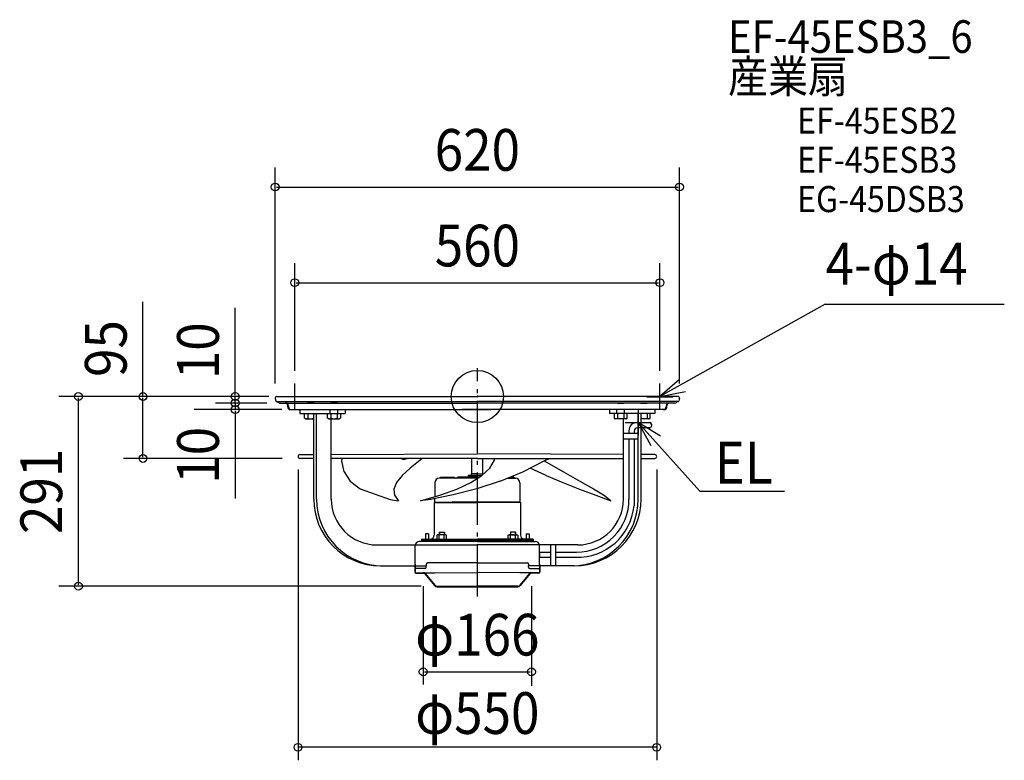
# Model space of a CAD drawing. Extents: x -702 to 808, y -558 to 578.
import ezdxf
from ezdxf.enums import TextEntityAlignment as Align

# ---------------------------------------------------------------- set-up
doc = ezdxf.new("R2010")
doc.units = 0
doc.header["$LTSCALE"] = 20
doc.header["$PDMODE"] = 3
doc.header["$PDSIZE"] = -2
doc.linetypes.add('DASHDOT', pattern=[5.5, 4, -0.6, 0.3, -0.6])
doc.linetypes.add('DASHED', pattern=[0.75, 0.5, -0.25])
for name, color, linetype in [('ARRANGE', 1, 'CONTINUOUS'), ('BASIS', 6, 'DASHDOT'), ('DETAIL', 5, 'CONTINUOUS'), ('ETC', 61, 'CONTINUOUS'), ('NOTE', 4, 'CONTINUOUS'), ('OUTLINE', 3, 'CONTINUOUS'), ('SIZE', 30, 'CONTINUOUS')]:
    doc.layers.add(name, color=color, linetype=linetype)
doc.styles.get("Standard").update_dxf_attribs({"font": 'SIMPLEX', "width": 0.9, "bigfont": 'BIGFONT'})

msp = doc.modelspace()

# ---------------------------------------------------------------- linework, layer by layer
at = {"layer": 'ARRANGE', "color": 1, "linetype": 'CONTINUOUS'}
msp.add_circle((0, 0), 40, dxfattribs=at)
msp.add_point((0, 0), dxfattribs=at)
at = {"layer": 'BASIS', "color": 6, "linetype": 'DASHDOT'}
msp.add_line((0, -306.648728, -111.338483), (0, 43.351272, -111.338483), dxfattribs=at)
at = {"layer": 'DETAIL', "color": 5, "linetype": 'CONTINUOUS'}
for p, q in [((-307.79157, 0), (0, 0)), ((308.548249, 0), (0, 0)), ((-310, -2.971204), (-308.849289, -6.793436)), ((-307.601046, -7.721227), (0, -7.721227)), ((-303.033087, -10.027567), (0, -10.027567)), ((-290.799455, -16.044108), (-290.799455, -14.038594)), ((-289.573392, -14.038594), (-289.573392, -16.044108)), ((307.601046, -7.721227), (0, -7.721227)), ((303.033087, -10.027567), (0, -10.027567)), ((289.573392, -14.038594), (289.573392, -16.044108)), ((290.799455, -16.044108), (290.799455, -14.038594)), ((310, -2.971204), (308.849289, -6.793436)), ((-286.788427, -20.055135), (0, -20.055135)), ((-272.27756, -20.055135), (-202.790067, -20.055135)), ((-272.27756, -20.055135), (-272.27756, -26.071675)), ((-272.27756, -26.071675), (-202.790067, -26.071675)), ((-265.08723, -26.071675), (-245.433198, -26.071675)), ((-265.08723, -33.191248), (-265.08723, -26.071675)), ((-260.173721, -26.071676), (-260.173721, -33.191248)), ((-251.005888, -157.432808), (-251.005888, -26.071675)), ((-246.751551, -157.432808), (-246.751551, -26.071675)), ((-229.634432, -26.071675), (-209.980399, -26.071675)), ((-229.634432, -33.191248), (-229.634432, -26.071675)), ((-225.479866, -26.071675), (-225.479866, -20.055135)), ((-224.720922, -26.071676), (-224.720922, -33.191248)), ((-214.893909, -26.071674), (-214.893909, -33.191248)), ((-214.134966, -26.071675), (-214.134966, -20.055135)), ((-209.980399, -26.071675), (-209.980399, -33.191248)), ((-202.790067, -20.055135), (-202.790067, -26.071675)), ((-0.950076, -20.055135), (-22.596976, -20.055135)), ((-0.950076, -20.055135), (20.696824, -20.055135)), ((286.788427, -20.055135), (0, -20.055135)), ((272.27756, -20.055135), (202.790067, -20.055135)), ((202.790067, -20.055135), (202.790067, -26.071675)), ((272.27756, -26.071675), (202.790067, -26.071675)), ((209.980399, -26.071675), (209.980399, -33.191248)), ((229.634432, -26.071675), (209.980399, -26.071675)), ((214.134966, -26.071675), (214.134966, -20.055135)), ((214.893909, -26.071674), (214.893909, -33.191248)), ((224.720922, -26.071676), (224.720922, -33.191248)), ((225.479866, -26.071675), (225.479866, -20.055135)), ((229.634432, -33.191248), (229.634432, -26.071675)), ((265.08723, -26.071675), (245.433198, -26.071675)), ((246.751551, -157.432808), (246.751551, -26.071675)), ((251.005888, -157.432808), (251.005888, -26.071675)), ((260.173721, -26.071676), (260.173721, -33.191248)), ((265.08723, -33.191248), (265.08723, -26.071675)), ((272.27756, -20.055135), (272.27756, -26.071675)), ((-263.532961, -34.093735), (-265.087234, -33.191255)), ((-263.532967, -34.093723), (-251.005888, -34.093723)), ((-228.080163, -34.093735), (-229.634436, -33.191255)), ((-228.080168, -34.093723), (-211.534663, -34.093723)), ((-224.061752, -157.432808), (-224.061752, -34.093723)), ((-209.980396, -33.191255), (-211.534669, -34.093735)), ((209.980396, -33.191255), (211.534669, -34.093735)), ((228.080168, -34.093723), (211.534663, -34.093723)), ((224.061752, -157.432808), (224.061752, -34.093723)), ((228.080163, -34.093735), (229.634436, -33.191255)), ((244.854236, -40), (264.480847, -40)), ((263.532967, -34.093723), (251.005888, -34.093723)), ((263.532961, -34.093735), (265.087234, -33.191255)), ((266.980847, -42.5), (266.980847, -45.5)), ((246.762696, -56.841731), (224.061752, -56.841731)), ((232.354236, -52.5), (232.354236, -56.841731)), ((240.354236, -53), (240.354236, -56.841731)), ((264.480847, -48), (245.354236, -48)), ((224.061752, -64.842319), (246.751551, -64.870299)), ((232.354236, -64.850312), (232.367887, -157.432808)), ((240.354236, -64.861418), (240.354236, -167.666293)), ((-271.99173, -88.98346), (-251.005888, -88.98346)), ((-224.061752, -88.98346), (0, -88.080978)), ((224.061752, -88.98346), (0, -88.080978)), ((271.99173, -88.98346), (251.005888, -88.98346)), ((-251.005888, -95), (-271.99173, -95)), ((0, -95), (-224.061752, -95)), ((-204.440458, -115.734511), (-207.579562, -98.535046)), ((-207.579506, -98.535049), (-207.07553, -95)), ((-111.446965, -96.102307), (-107.717585, -95)), ((-87.495828, -97.688877), (-103.070641, -109.7324)), ((-84.721191, -95), (-87.495815, -97.68895)), ((-8.523432, -118.826654), (-8.523432, -95)), ((0, -95), (224.061752, -95)), ((8.523432, -118.826654), (8.523432, -95)), ((19.052642, -109.732409), (26.076762, -97.688882)), ((26.076744, -97.688884), (26.935262, -95)), ((69.721369, -115.734523), (102.364672, -98.53504)), ((112.030876, -95), (102.364663, -98.535064)), ((102.364675, -98.53498), (131.868821, -115.734498)), ((251.005888, -95), (271.99173, -95)), ((-204.440477, -115.734509), (-195.118223, -130.100202)), ((-103.070644, -109.732432), (-115.483978, -121.146232)), ((-9.152589, -119.735844), (-9.024811, -118.826654)), ((0, -118.826654), (-9.024811, -118.826654)), ((0, -118.826654), (9.024811, -118.826654)), ((6.992566, -121.146217), (19.052633, -109.732378)), ((9.0887, -119.281249), (9.024811, -118.826654)), ((34.930757, -130.10019), (69.721373, -115.734505)), ((81.167771, -109.732409), (81.138644, -109.718926)), ((105.641184, -121.14621), (81.138644, -109.718932)), ((131.868821, -115.734518), (157.337299, -130.100197)), ((-195.118203, -130.100194), (-179.896502, -141.769822)), ((-123.99697, -131.890966), (-128.030541, -141.966638)), ((-115.483915, -121.146237), (-123.996875, -131.890951)), ((-65.37974, -132.36387), (-65.37974, -153.718501)), ((0, -125.344573), (-58.360442, -125.344573)), ((-56.154377, -123.840437), (-57.658513, -125.344573)), ((-56.154377, -123.840437), (-35.426975, -123.840437)), ((-35.426914, -123.840437), (-34.273527, -124.779958)), ((-34.277955, -124.776372), (-33.57631, -125.344573)), ((-32.544648, -125.344573), (-31.373725, -124.606961)), ((-31.605148, -141.966604), (-10.011828, -131.890933)), ((-31.377944, -124.609619), (-30.14489, -123.840437)), ((0, -123.840437), (-30.144473, -123.840437)), ((-10.510992, -121.02492), (-14.038594, -121.333546)), ((0, -121.333546), (-14.038594, -121.333546)), ((-14.038594, -121.333546), (-14.038594, -122.837681)), ((0, -122.837681), (-14.038594, -122.837681)), ((-10.011817, -131.890872), (6.99253, -121.146168)), ((-8.523432, -123.840437), (-8.523432, -122.837681)), ((34.93076, -130.100164), (-0.950113, -141.769796)), ((0, -121.333546), (6.695989, -121.333546)), ((0, -123.840437), (2.728634, -123.840437)), ((46.447844, -125.344573), (58.360442, -125.344573)), ((56.154377, -123.840437), (50.090538, -123.840437)), ((56.154377, -123.840437), (57.658513, -125.344573)), ((65.37974, -132.36387), (65.37974, -161.816841)), ((105.641173, -121.146257), (131.15852, -131.890982)), ((131.158511, -131.890908), (156.785397, -141.966582)), ((157.337305, -130.100147), (177.996324, -141.769782)), ((-179.896486, -141.769896), (-133.769014, -157.749257)), ((-128.030474, -141.966613), (-127.035321, -151.373197)), ((-36.830883, -150.940274), (-71.621483, -157.749221)), ((-57.44723, -151.37319), (-31.605147, -141.96664)), ((-0.950088, -141.769805), (-36.830857, -150.940224)), ((156.785382, -141.966645), (181.632322, -151.373209)), ((177.996311, -141.769781), (193.218105, -150.940229)), ((193.218112, -150.940205), (202.540264, -157.749122)), ((-133.769015, -157.749232), (-120.676048, -160.091011)), ((-127.035293, -151.373184), (-120.676046, -160.09096)), ((-71.621487, -157.749204), (-86.933128, -160.09098)), ((-86.933126, -160.090961), (-57.447221, -151.373177)), ((-65.37974, -161.816841), (-66.181945, -162.619046)), ((-66.181945, -162.619046), (0, -162.619046)), ((-66.181945, -162.619046), (-66.181945, -212.584409)), ((-65.37974, -161.816841), (-65.37974, -156.527635)), ((-65.37974, -161.816841), (0, -161.816841)), ((-38.174582, -161.862767), (0, -161.862767)), ((-37.680025, -161.443815), (0, -161.443815)), ((65.37974, -161.816841), (0, -161.816841)), ((66.181945, -162.619046), (0, -162.619046)), ((65.37974, -161.816841), (66.181945, -162.619046)), ((66.181945, -162.619046), (66.181945, -212.584409)), ((181.632306, -151.373158), (204.758973, -160.090941)), ((202.540266, -157.749161), (204.759018, -160.090967)), ((-79.51861, -210.578895), (-79.51861, -218.600949)), ((-74.905929, -210.578895), (-79.51861, -210.578895)), ((-74.905929, -210.578895), (-74.905929, -218.600949)), ((-58.608324, -208.3227), (-50.58627, -208.3227)), ((-58.608324, -208.3227), (-58.608324, -212.083037)), ((-58.106946, -208.3227), (-58.106946, -212.083037)), ((-51.087648, -208.3227), (-51.087648, -212.083037)), ((-50.58627, -208.3227), (-50.58627, -212.083037)), ((58.608324, -208.3227), (50.58627, -208.3227)), ((50.58627, -208.3227), (50.58627, -212.083037)), ((51.087648, -208.3227), (51.087648, -212.083037)), ((58.106946, -208.3227), (58.106946, -212.083037)), ((58.608324, -208.3227), (58.608324, -212.083037)), ((74.905929, -210.578895), (79.51861, -210.578895)), ((74.905929, -210.578895), (74.905929, -218.600949)), ((79.51861, -210.578895), (79.51861, -218.600949)), ((0, -222.611976), (-89.3295, -222.611976)), ((-85.735701, -218.600949), (-85.735701, -222.611976)), ((0, -220.606463), (-85.735701, -220.606463)), ((-85.735646, -218.600949), (0, -218.600949)), ((-60.864528, -212.083027), (-62.117975, -212.784956)), ((-62.117972, -212.78496), (-62.117972, -218.600948)), ((-62.117972, -218.600949), (-47.076621, -218.600949)), ((-48.330067, -212.083031), (-60.864527, -212.083031)), ((-58.357634, -218.600948), (-58.357634, -212.78496)), ((-50.83696, -218.60095), (-50.83696, -212.78496)), ((-47.076619, -212.784956), (-48.330066, -212.083027)), ((-47.076622, -218.60095), (-47.076622, -212.78496)), ((85.735646, -218.600949), (0, -218.600949)), ((0, -220.606463), (85.735701, -220.606463)), ((0, -222.611976), (89.3295, -222.611976)), ((47.076619, -212.784956), (48.330066, -212.083027)), ((62.117972, -218.600949), (47.076621, -218.600949)), ((47.076622, -218.60095), (47.076622, -212.78496)), ((48.330067, -212.083031), (60.864527, -212.083031)), ((50.83696, -218.60095), (50.83696, -212.78496)), ((58.357634, -218.600948), (58.357634, -212.78496)), ((60.864528, -212.083027), (62.117975, -212.784956)), ((62.117972, -212.78496), (62.117972, -218.600948)), ((63.120751, -218.600949), (63.120751, -222.611976)), ((85.735701, -218.600949), (85.735701, -222.611976)), ((-153.86878, -227.62578), (0, -227.62578)), ((-95.26189, -257.44746), (-95.26189, -227.62578)), ((153.86878, -227.62578), (0, -227.62578)), ((153.86878, -227.62578), (0, -227.62578)), ((95.26189, -257.44746), (95.26189, -227.62578)), ((95.26189, -238.53662), (112.280592, -238.53662)), ((95.26189, -238.53662), (95.26189, -246.53662)), ((112.280592, -227.62578), (112.280592, -259.713996)), ((120.245045, -259.713996), (120.280592, -227.62578)), ((120.26851, -238.547996), (152.117834, -238.547996)), ((-1.044847, -255.201584), (-76.293693, -255.201584)), ((1.044847, -255.201584), (76.293693, -255.201584)), ((95.26189, -246.53662), (112.280592, -246.53662)), ((120.257117, -246.547996), (150.835349, -246.547996)), ((-148.7247, -259.713996), (-78.299206, -259.713996)), ((-96.064096, -257.457648), (-96.064096, -269.240179)), ((-96.064005, -257.457787), (-95.261799, -257.457787)), ((-95.26189, -257.44746), (-95.26189, -269.240179)), ((-80.30472, -263.825292), (-95.26189, -263.825292)), ((-94.259118, -271.045141), (-83, -271.045141)), ((-94.014551, -270.242935), (-65.37974, -270.242935)), ((-79.900312, -271.708325), (-65.260367, -289.534611)), ((-78.299206, -257.207098), (-78.299206, -259.513438)), ((-78.299206, -261.819779), (-78.299206, -259.513438)), ((-65.37974, -270.242935), (0, -269.741534)), ((0, -269.741534), (0.000011, -269.741534)), ((65.37974, -270.242935), (0, -269.741534)), ((79.900312, -271.708325), (65.260367, -289.534611)), ((94.014551, -270.242935), (65.37974, -270.242935)), ((78.299206, -257.207098), (78.299206, -259.513438)), ((78.299206, -261.819779), (78.299206, -259.513438)), ((148.7247, -259.713996), (78.299206, -259.713996)), ((80.30472, -263.825292), (95.26189, -263.825292)), ((94.259118, -271.045141), (83, -271.045141)), ((96.064005, -257.457787), (95.261799, -257.457787)), ((95.26189, -257.44746), (95.26189, -269.240179)), ((96.064096, -257.457648), (96.064096, -269.240179)), ((-80.520249, -272.217452), (-65.880305, -290.043738)), ((80.520249, -272.217452), (65.880305, -290.043738)), ((-62.160679, -291), (0, -291)), ((-62.160679, -291.802205), (62.160679, -291.802205)), ((62.160679, -291.802205), (-62.160679, -291.802205)), ((0, -291), (62.160679, -291)), ((62.160679, -291), (0, -291)), ((17.046865, -291.802205), (12.534459, -291.802205)), ((17.046865, -291.802205), (21.55927, -291.802205))]:
    msp.add_line(p, q, dxfattribs=at)
at = {"layer": 'DETAIL', "color": 5, "linetype": 'DASHED'}
for p, q in [((-250.24643, -10.027567), (-260.273998, -10.027567)), ((-260.273998, -10.228124), (-260.273998, -10.027567)), ((-259.77262, -10.228124), (-259.77262, -10.027567)), ((-250.747809, -10.228124), (-250.747809, -10.027567)), ((-250.24643, -10.228124), (-250.24643, -10.027567)), ((-214.793632, -10.027567), (-224.821199, -10.027567)), ((-224.319821, -10.228124), (-224.319821, -10.027567)), ((228.080168, -10.228124), (211.534663, -10.228124)), ((214.793632, -10.228124), (214.793632, -10.027567)), ((214.793632, -10.027567), (224.821199, -10.027567)), ((215.29501, -10.228124), (215.29501, -10.027567)), ((224.319821, -10.228124), (224.319821, -10.027567)), ((224.821199, -10.228124), (224.821199, -10.027567)), ((263.532967, -10.228124), (246.987462, -10.228124)), ((250.24643, -10.027567), (260.273998, -10.027567)), ((250.24643, -10.228124), (250.24643, -10.027567)), ((250.747809, -10.228124), (250.747809, -10.027567)), ((259.77262, -10.228124), (259.77262, -10.027567)), ((260.273998, -10.228124), (260.273998, -10.027567)), ((-96.064096, -257.44746), (-96.064096, -257.457648)), ((96.064096, -257.44746), (96.064096, -257.457648))]:
    msp.add_line(p, q, dxfattribs=at)
at = {"layer": 'DETAIL', "color": 5, "linetype": 'CONTINUOUS'}
for centre, radius, start, end in [((-307.79157, -2.306341), 2.306341, 90, 196.754805), ((-307.601046, -6.417643), 1.303584, 196.754805, 270), ((-303.033087, -6.01654), 4.011027, 205.194933, 270), ((-294.810482, -14.038594), 4.011027, 0, 90), ((-293.584419, -14.038594), 4.011027, 0, 90), ((293.584419, -14.038594), 4.011027, 90, 180), ((294.810482, -14.038594), 4.011027, 90, 180), ((303.033087, -6.01654), 4.011027, 270, 334.805067), ((307.601046, -6.417643), 1.303584, 270, 343.245195), ((307.79157, -2.306341), 2.306341, 343.245195, 90), ((-286.788428, -16.044108), 4.011027, 180, 270), ((-285.562365, -16.044108), 4.011027, 180, 269.999999), ((285.562365, -16.044108), 4.011027, 270.000001, 0), ((286.788428, -16.044108), 4.011027, 270, 0), ((-262.630474, -30.298542), 3.795179, 270.000018, 310.340976), ((-255.260214, -20.266816), 13.826907, 249.184661, 287.919748), ((-227.177675, -30.298542), 3.795179, 270.000018, 310.340976), ((-219.807416, -20.266816), 13.826907, 249.184661, 290.815429), ((-212.437156, -30.298542), 3.795179, 229.659063, 270.000018), ((212.437156, -30.298542), 3.795179, 269.999982, 310.340937), ((219.807416, -20.266816), 13.826907, 249.184571, 290.815339), ((227.177675, -30.298542), 3.795179, 229.659024, 269.999982), ((244.854236, -52.5), 12.5, 90, 180), ((255.260214, -20.266816), 13.826907, 252.080252, 290.815339), ((262.630474, -30.298542), 3.795179, 229.659024, 269.999982), ((264.480847, -42.5), 2.5, 0, 90), ((245.354236, -53), 5, 90, 180), ((264.480847, -45.5), 2.5, 270, 0), ((-271.99173, -91.99173), 3.00827, 90, 270), ((271.99173, -91.99173), 3.00827, 270, 90), ((-113.120347, -90.440783), 5.9037, 230.557664, 286.466093), ((-10.642086, -119.526509), 1.504135, 275, 352), ((-58.360442, -132.36387), 7.019297, 90, 180), ((58.360442, -132.36387), 7.019297, 0, 90), ((-148.7247, -157.432808), 102.281188, 180, 270), ((-144.470363, -157.432808), 102.281188, 180, 270), ((-153.86878, -157.432808), 70.192972, 180, 270), ((-37.680025, -161.945194), 0.501378, 90, 170.537678), ((144.470363, -157.432808), 102.281188, 270, 0), ((148.7247, -157.432808), 102.281188, 270, 0), ((152.639008, -158.808945), 79.740754, 269.62552, 0.988839), ((153.86878, -157.432808), 70.192972, 270, 0), ((153.435156, -159.262288), 87.324417, 268.293948, 354.47737), ((-89.329498, -228.628517), 6.01654, 90.000019, 170.406127), ((-72.198485, -212.584409), 6.01654, 270, 0), ((-60.237803, -214.952076), 2.869046, 49.055412, 89.999982), ((-54.597297, -222.506338), 10.423301, 68.852897, 111.147177), ((-48.956791, -214.952076), 2.869046, 89.999982, 130.944507), ((48.956791, -214.952076), 2.869046, 49.055493, 90.000018), ((54.597297, -222.506338), 10.423301, 68.852823, 111.147103), ((60.237803, -214.952076), 2.869046, 90.000018, 130.944588), ((72.198485, -212.584409), 6.01654, 180, 270), ((89.329498, -228.628517), 6.01654, 9.593873, 89.999981), ((-76.293693, -257.207098), 2.005513, 90, 180), ((76.293693, -257.207098), 2.005513, 0, 90), ((-94.259134, -269.240179), 1.804962, 180, 270), ((-94.223183, -269.225287), 1.038814, 180.821355, 281.585915), ((-83, -274.253962), 4.011027, 39.394758, 90), ((-83, -274.253962), 3.208822, 39.394758, 90), ((-80.30472, -261.819779), 2.005513, 270, 0), ((80.30472, -261.819779), 2.005513, 180, 270), ((94.223183, -269.225287), 1.038814, 258.414085, 359.178645), ((94.259134, -269.240179), 1.804962, 270, 0), ((-62.160679, -286.988973), 4.813232, 219.394758, 270), ((-62.160679, -286.988973), 4.011027, 219.394758, 270), ((62.160679, -286.988973), 4.813232, 270, 320.605242)]:
    msp.add_arc(centre, radius, start, end, dxfattribs=at)
at = {"layer": 'DETAIL', "color": 5, "linetype": 'DASHED'}
msp.add_arc((62.160679, -286.988973), 4.011027, 270, 320.605242, dxfattribs=at)
at = {"layer": 'NOTE', "color": 4, "linetype": 'CONTINUOUS'}
for p, q in [((533.407254, 141.772563), (280, 0)), ((533.407254, 141.772563), (808.11655, 141.772563)), ((-280, -20), (-280, 20)), ((310.206913, 26.22103), (280, 0)), ((280, -20), (280, 20)), ((280, -20.351907), (280, 19.648093)), ((-300, 0), (-260, 0)), ((260, 0), (300, 0)), ((280, 0), (319.270469, 7.604622)), ((260, -0.351907), (300, -0.351907)), ((246.751555, -20), (246.751547, -60)), ((226.751551, -39.999996), (266.751551, -40.000004)), ((246.751551, -40), (341.350887, -145.2827)), ((280.924635, -60.789428), (246.751551, -40)), ((246.751551, -40), (265.951596, -75.090715)), ((341.350887, -145.2827), (471.203636, -145.282718))]:
    msp.add_line(p, q, dxfattribs=at)
at = {"layer": 'OUTLINE', "color": 3, "linetype": 'CONTINUOUS'}
for p, q in [((-307.79157, 0), (0, 0)), ((308.548249, 0), (0, 0)), ((-310, -2.971204), (-308.849289, -6.793436)), ((-307.601046, -7.721227), (0, -7.721227)), ((-303.033087, -10.027567), (0, -10.027567)), ((-290.799455, -16.044108), (-290.799455, -14.038594)), ((-289.573392, -14.038594), (-289.573392, -16.044108)), ((307.601046, -7.721227), (0, -7.721227)), ((303.033087, -10.027567), (0, -10.027567)), ((289.573392, -14.038594), (289.573392, -16.044108)), ((290.799455, -16.044108), (290.799455, -14.038594)), ((310, -2.971204), (308.849289, -6.793436)), ((-286.788427, -20.055135), (0, -20.055135)), ((-272.27756, -20.055135), (-202.790067, -20.055135)), ((-272.27756, -20.055135), (-272.27756, -26.071675)), ((-272.27756, -26.071675), (-202.790067, -26.071675)), ((-265.08723, -26.071675), (-245.433198, -26.071675)), ((-265.08723, -33.191248), (-265.08723, -26.071675)), ((-260.173721, -26.071676), (-260.173721, -33.191248)), ((-251.005888, -157.432808), (-251.005888, -26.071675)), ((-246.751551, -157.432808), (-246.751551, -26.071675)), ((-229.634432, -26.071675), (-209.980399, -26.071675)), ((-229.634432, -33.191248), (-229.634432, -26.071675)), ((-225.479866, -26.071675), (-225.479866, -20.055135)), ((-224.720922, -26.071676), (-224.720922, -33.191248)), ((-214.893909, -26.071674), (-214.893909, -33.191248)), ((-214.134966, -26.071675), (-214.134966, -20.055135)), ((-209.980399, -26.071675), (-209.980399, -33.191248)), ((-202.790067, -20.055135), (-202.790067, -26.071675)), ((-0.950076, -20.055135), (-22.596976, -20.055135)), ((-0.950076, -20.055135), (20.696824, -20.055135)), ((286.788427, -20.055135), (0, -20.055135)), ((272.27756, -20.055135), (202.790067, -20.055135)), ((202.790067, -20.055135), (202.790067, -26.071675)), ((272.27756, -26.071675), (202.790067, -26.071675)), ((229.634432, -26.071675), (209.980399, -26.071675)), ((209.980399, -26.071675), (209.980399, -33.191248)), ((214.134966, -26.071675), (214.134966, -20.055135)), ((214.893909, -26.071674), (214.893909, -33.191248)), ((224.720922, -26.071676), (224.720922, -33.191248)), ((225.479866, -26.071675), (225.479866, -20.055135)), ((229.634432, -33.191248), (229.634432, -26.071675)), ((265.08723, -26.071675), (245.433198, -26.071675)), ((246.751551, -157.432808), (246.751551, -26.071675)), ((251.005888, -157.432808), (251.005888, -26.071675)), ((260.173721, -26.071676), (260.173721, -33.191248)), ((265.08723, -33.191248), (265.08723, -26.071675)), ((272.27756, -20.055135), (272.27756, -26.071675)), ((-263.532961, -34.093735), (-265.087234, -33.191255)), ((-263.532967, -34.093723), (-251.005888, -34.093723)), ((-228.080163, -34.093735), (-229.634436, -33.191255)), ((-228.080168, -34.093723), (-211.534663, -34.093723)), ((-224.061752, -157.432808), (-224.061752, -34.093723)), ((-209.980396, -33.191255), (-211.534669, -34.093735)), ((209.980396, -33.191255), (211.534669, -34.093735)), ((228.080168, -34.093723), (211.534663, -34.093723)), ((224.061752, -157.432808), (224.061752, -34.093723)), ((228.080163, -34.093735), (229.634436, -33.191255)), ((263.532967, -34.093723), (251.005888, -34.093723)), ((263.532961, -34.093735), (265.087234, -33.191255)), ((-271.99173, -88.98346), (-251.005888, -88.98346)), ((-224.061752, -88.98346), (0, -88.080978)), ((224.061752, -88.98346), (0, -88.080978)), ((271.99173, -88.98346), (251.005888, -88.98346)), ((-251.005888, -95), (-271.99173, -95)), ((0, -95), (-224.061752, -95)), ((0, -95), (224.061752, -95)), ((251.005888, -95), (271.99173, -95)), ((0, -222.611976), (-89.3295, -222.611976)), ((0, -222.611976), (89.3295, -222.611976)), ((-153.86878, -227.62578), (0, -227.62578)), ((-95.26189, -257.44746), (-95.26189, -227.62578)), ((153.86878, -227.62578), (0, -227.62578)), ((153.86878, -227.62578), (0, -227.62578)), ((95.26189, -257.44746), (95.26189, -227.62578)), ((-1.044847, -255.201584), (-76.293693, -255.201584)), ((1.044847, -255.201584), (76.293693, -255.201584)), ((-148.7247, -259.713996), (-78.299206, -259.713996)), ((-96.064096, -257.457648), (-96.064096, -269.240179)), ((-96.064005, -257.457787), (-95.261799, -257.457787)), ((-95.26189, -257.44746), (-95.26189, -269.240179)), ((-80.30472, -263.825292), (-95.26189, -263.825292)), ((-94.259118, -271.045141), (-83, -271.045141)), ((-94.014551, -270.242935), (-65.37974, -270.242935)), ((-79.900312, -271.708325), (-65.260367, -289.534611)), ((-78.299206, -257.207098), (-78.299206, -259.513438)), ((-78.299206, -261.819779), (-78.299206, -259.513438)), ((-65.37974, -270.242935), (0, -269.741534)), ((65.37974, -270.242935), (0, -269.741534)), ((0, -269.741534), (0.000011, -269.741534)), ((79.900312, -271.708325), (65.260367, -289.534611)), ((94.014551, -270.242935), (65.37974, -270.242935)), ((78.299206, -257.207098), (78.299206, -259.513438)), ((78.299206, -261.819779), (78.299206, -259.513438)), ((148.7247, -259.713996), (78.299206, -259.713996)), ((80.30472, -263.825292), (95.26189, -263.825292)), ((94.259118, -271.045141), (83, -271.045141)), ((96.064005, -257.457787), (95.261799, -257.457787)), ((95.26189, -257.44746), (95.26189, -269.240179)), ((96.064096, -257.457648), (96.064096, -269.240179)), ((-80.520249, -272.217452), (-65.880305, -290.043738)), ((80.520249, -272.217452), (65.880305, -290.043738)), ((-62.160679, -291), (0, -291)), ((62.160679, -291.802205), (-62.160679, -291.802205)), ((-62.160679, -291.802205), (62.160679, -291.802205)), ((62.160679, -291), (0, -291)), ((0, -291), (62.160679, -291)), ((17.046865, -291.802205), (12.534459, -291.802205)), ((17.046865, -291.802205), (21.55927, -291.802205))]:
    msp.add_line(p, q, dxfattribs=at)
at = {"layer": 'OUTLINE', "color": 3, "linetype": 'DASHED'}
for p, q in [((-250.24643, -10.027567), (-260.273998, -10.027567)), ((-260.273998, -10.228124), (-260.273998, -10.027567)), ((-259.77262, -10.228124), (-259.77262, -10.027567)), ((-250.747809, -10.228124), (-250.747809, -10.027567)), ((-250.24643, -10.228124), (-250.24643, -10.027567)), ((-214.793632, -10.027567), (-224.821199, -10.027567)), ((-224.319821, -10.228124), (-224.319821, -10.027567)), ((228.080168, -10.228124), (211.534663, -10.228124)), ((214.793632, -10.027567), (224.821199, -10.027567)), ((214.793632, -10.228124), (214.793632, -10.027567)), ((215.29501, -10.228124), (215.29501, -10.027567)), ((224.319821, -10.228124), (224.319821, -10.027567)), ((224.821199, -10.228124), (224.821199, -10.027567)), ((263.532967, -10.228124), (246.987462, -10.228124)), ((250.24643, -10.228124), (250.24643, -10.027567)), ((250.24643, -10.027567), (260.273998, -10.027567)), ((250.747809, -10.228124), (250.747809, -10.027567)), ((259.77262, -10.228124), (259.77262, -10.027567)), ((260.273998, -10.228124), (260.273998, -10.027567)), ((-96.064096, -257.44746), (-96.064096, -257.457648)), ((96.064096, -257.44746), (96.064096, -257.457648))]:
    msp.add_line(p, q, dxfattribs=at)
at = {"layer": 'OUTLINE', "color": 3, "linetype": 'CONTINUOUS'}
for centre, radius, start, end in [((-307.79157, -2.306341), 2.306341, 90, 196.754805), ((307.79157, -2.306341), 2.306341, 343.245195, 90), ((-307.601046, -6.417643), 1.303584, 196.754805, 270), ((-303.033087, -6.01654), 4.011027, 205.194933, 270), ((-294.810482, -14.038594), 4.011027, 0, 90), ((-293.584419, -14.038594), 4.011027, 0, 90), ((293.584419, -14.038594), 4.011027, 90, 180), ((294.810482, -14.038594), 4.011027, 90, 180), ((303.033087, -6.01654), 4.011027, 270, 334.805067), ((307.601046, -6.417643), 1.303584, 270, 343.245195), ((-286.788428, -16.044108), 4.011027, 180, 270), ((-285.562365, -16.044108), 4.011027, 180, 269.999999), ((285.562365, -16.044108), 4.011027, 270.000001, 0), ((286.788428, -16.044108), 4.011027, 270, 0), ((-262.630474, -30.298542), 3.795179, 270.000018, 310.340976), ((-255.260214, -20.266816), 13.826907, 249.184661, 287.919748), ((-227.177675, -30.298542), 3.795179, 270.000018, 310.340976), ((-219.807416, -20.266816), 13.826907, 249.184661, 290.815429), ((-212.437156, -30.298542), 3.795179, 229.659063, 270.000018), ((212.437156, -30.298542), 3.795179, 269.999982, 310.340937), ((219.807416, -20.266816), 13.826907, 249.184571, 290.815339), ((227.177675, -30.298542), 3.795179, 229.659024, 269.999982), ((255.260214, -20.266816), 13.826907, 252.080252, 290.815339), ((262.630474, -30.298542), 3.795179, 229.659024, 269.999982), ((-271.99173, -91.99173), 3.00827, 90, 270), ((271.99173, -91.99173), 3.00827, 270, 90), ((-148.7247, -157.432808), 102.281188, 180, 270), ((-144.470363, -157.432808), 102.281188, 180, 270), ((-153.86878, -157.432808), 70.192972, 180, 270), ((144.470363, -157.432808), 102.281188, 270, 0), ((148.7247, -157.432808), 102.281188, 270, 0), ((153.86878, -157.432808), 70.192972, 270, 0), ((-89.329498, -228.628517), 6.01654, 90.000019, 170.406127), ((89.329498, -228.628517), 6.01654, 9.593873, 89.999981), ((-76.293693, -257.207098), 2.005513, 90, 180), ((76.293693, -257.207098), 2.005513, 0, 90), ((-94.259134, -269.240179), 1.804962, 180, 270), ((-94.223183, -269.225287), 1.038814, 180.821355, 281.585915), ((-83, -274.253962), 4.011027, 39.394758, 90), ((-83, -274.253962), 3.208822, 39.394758, 90), ((-80.30472, -261.819779), 2.005513, 270, 0), ((80.30472, -261.819779), 2.005513, 180, 270), ((83, -274.253962), 3.208822, 90, 140.605242), ((94.223183, -269.225287), 1.038814, 258.414085, 359.178645), ((94.259134, -269.240179), 1.804962, 270, 0), ((-62.160679, -286.988973), 4.813232, 219.394758, 270), ((-62.160679, -286.988973), 4.011027, 219.394758, 270), ((62.160679, -286.988973), 4.813232, 270, 320.605242)]:
    msp.add_arc(centre, radius, start, end, dxfattribs=at)
at = {"layer": 'OUTLINE', "color": 3, "linetype": 'DASHED'}
msp.add_arc((62.160679, -286.988973), 4.011027, 270, 320.605242, dxfattribs=at)
at = {"layer": 'SIZE', "color": 30, "linetype": 'CONTINUOUS'}
for p, q in [((-310, 20), (-310, 351.355257)), ((310, 20), (310, 351.355257)), ((-308, 321.355257), (308, 321.355257)), ((-280, 39.635235), (-280, 204.570089)), ((280, 39.648093), (280, 204.570089)), ((-278, 174.570089), (278, 174.570089)), ((-512.803702, 0), (-512.803702, 145.257143)), ((-371.38179, 2), (-371.38179, 136.285715)), ((-328.548249, 0), (-641.700308, 0)), ((-320, 0), (-542.803702, 0)), ((-327.791571, 0), (-401.38179, 0)), ((-371.38179, -10), (-371.38179, 0)), ((-611.700308, -289), (-611.700308, -2)), ((-512.803702, -93), (-512.803702, -2)), ((-348.270052, -10), (-401.38179, -10)), ((-323.037469, -10.027565), (-401.38179, -10.027565)), ((-371.38179, -8.027565), (-371.38179, -6.027565)), ((-371.38179, -10.027565), (-371.38179, -20.027567)), ((-371.38179, -12), (-371.38179, -14)), ((-300, -20), (-434.478501, -20)), ((-300, -20.027567), (-401.38179, -20.027567)), ((-371.38179, -22.027567), (-371.38179, -156.313281)), ((-299.228098, -95), (-542.803702, -95)), ((-85.983302, -291), (-641.700308, -291)), ((-83, -291.045141), (-83, -441.665949)), ((83, -291.045141), (83, -443.81276)), ((-81, -422.344643), (81, -422.344643))]:
    msp.add_line(p, q, dxfattribs=at)
at = {"layer": 'SIZE', "linetype": 'CONTINUOUS'}
for p, q in [((-275, -111.99173), (-275, -558.07121)), ((275, -111.99173), (275, -558.07121)), ((275, -538.07121), (-275, -538.07121))]:
    msp.add_line(p, q, dxfattribs=at)
at = {"layer": 'SIZE', "color": 30, "linetype": 'CONTINUOUS'}
for centre in [(-310, 321.355257), (310, 321.355257), (-280, 174.570089), (280, 174.570089), (-611.700308, 0), (-512.803702, 0), (-371.38179, 0), (-371.38179, -10), (-371.38179, -10.027565), (-371.38179, -20.027567), (-512.803702, -95), (-611.700308, -291), (-83, -422.344643), (83, -422.344643), (-275, -538.07121), (275, -538.07121)]:
    msp.add_circle(centre, 6, dxfattribs=at)

# ---------------------------------------------------------------- texts
at = {"layer": 'ETC', "color": 61, "linetype": 'CONTINUOUS', "width": 0.9}
for s, height, p in [('EF-45ESB3_6', 50, (384.458409, 527.198767)), ('産業扇', 50, (384.458409, 466.012854)), ('EF-45ESB2', 40, (490.497519, 403.269537)), ('EF-45ESB3', 40, (490.497519, 343.17004)), ('EG-45DSB3', 40, (490.497519, 282.942415))]:
    msp.add_text(s, height=height, dxfattribs=at).set_placement(p)
at = {"layer": 'NOTE', "color": 4, "linetype": 'CONTINUOUS', "width": 0.9}
msp.add_text('4-φ14', height=64, dxfattribs=at).set_placement((534.029013, 171.771587))
msp.add_text('EL', height=64, rotation=359.999987986, dxfattribs=at).set_placement((363.933976, -133.481962))
at = {"layer": 'SIZE', "color": 30, "linetype": 'CONTINUOUS', "width": 0.9}
for s, p in [('620', (0, 346.355257)), ('560', (0, 199.570089)), ('φ166', (0, -397.344643)), ('φ550', (0, -517.566104))]:
    msp.add_text(s, height=64, dxfattribs=at).set_placement(p, align=Align.CENTER)
for s, p in [('95', (-537.803702, 73.628571)), ('10', (-396.38179, 70.142857)), ('10', (-396.38179, -90.170424)), ('291', (-636.700308, -145.5))]:
    msp.add_text(s, height=64, rotation=90, dxfattribs=at).set_placement(p, align=Align.CENTER)

doc.saveas('drawing.dxf')
